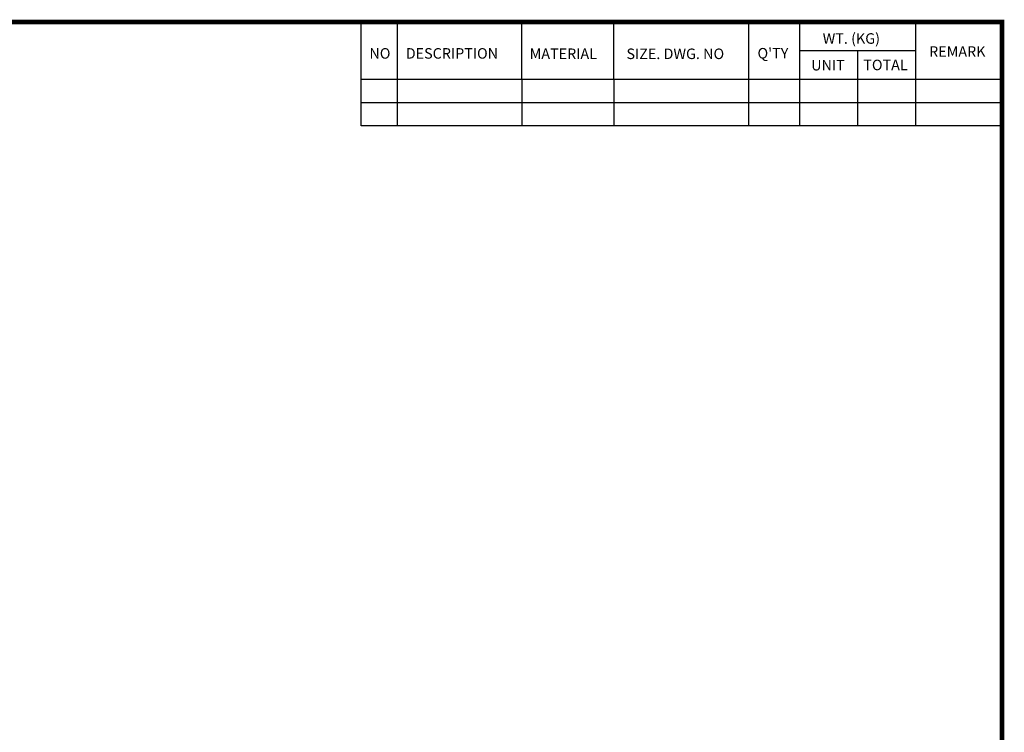
# Model space of a CAD drawing. Extents: x -1519 to 214, y -170 to 1064.
# Drawn here: x -611 to 191, y 461 to 1041 of the extents above; entities that cross this region are included whole.
import ezdxf

# ---------------------------------------------------------------- set-up
doc = ezdxf.new("R2010")
doc.units = 0
doc.header["$MEASUREMENT"] = 0

# ---------------------------------------------------------------- blocks, each defined once
blk = doc.blocks.new('BLOCK')
for p, q in [((-420.9999999999999, 723.7606231221584), (-421, 778.0087557448434)), ((-401.9999999999999, 723.7606231221584), (-402, 778.0087557448434)), ((-337, 747.8846894335013), (-337, 778.0087557448434)), ((-288.9999999999994, 747.8846894335013), (-289, 778.0087557448434)), ((-218.3847183449189, 723.7606231221581), (-218.384718344919, 778.0087557448434)), ((-191.7629728872357, 723.7606231221578), (-191.7629728872357, 778.0087557448434)), ((-131.0633312924737, 723.7606231221578), (-131.0633312924737, 778.0087557448434)), ((-131.0633312924737, 762.9467225891724), (-191.7629728872357, 762.9467225891724)), ((-161.4131520898547, 723.7606231221583), (-161.4131520898547, 762.9467225891724)), ((-86.09737452134107, 747.8846894335013), (-420.9999999999999, 747.8846894335013)), ((-337, 747.8846894335013), (-337, 723.7606231221581)), ((-288.9999999999994, 747.8846894335013), (-288.9999999999993, 723.7606231221581)), ((-86.09737452134107, 735.8226562778298), (-420.9999999999999, 735.82265627783)), ((-86.09737452134107, 723.7606231221578), (-420.9999999999999, 723.7606231221586))]:
    blk.add_line(p, q)
at = {"linetype": 'Continuous', "const_width": 2.375, "flags": 128}
blk.add_lwpolyline([(-1153.45067761056, 778.0087557448434), (-1153.45067761056, 17.66011730445536), (-86.09737452134081, 17.66011730445536), (-86.09737452134107, 778.0087557448434)], close=True, dxfattribs=at)
at = {"char_height": 5.499999999999999, "attachment_point": 1}
for s, insert, width in [('WT. (KG)', (-179.8135277724673, 772.1144314664207), 40.49430879317744), ('NO', (-416.6859128756685, 764.332229492927), 23.1745894939759), ('DESCRIPTION', (-397.6859128756685, 764.332229492927), 23.1745894939759), ('MATERIAL', (-332.9402048310137, 764.1552346778661), 23.1745894939759), ('{\\T0.95;SIZE. DWG. NO }', (-282.3647202128688, 764.1224984050417), 66.40856418577117), ("Q'TY", (-213.8820299200842, 764.4161526499337), 23.1745894939759), ('REMARK', (-124.2033546480239, 765.2931157105062), 23.1745894939759), ('UNIT', (-185.8257985443063, 758.1578841888484), 16.73482146470057), ('TOTAL', (-158.5991559177685, 758.2901223201445), 23.1745894939759)]:
    blk.add_mtext(s, dxfattribs=dict(at, insert=insert, width=width))

msp = doc.modelspace()

# ---------------------------------------------------------------- block references
at = {"color": 3, "linetype": 'Continuous', "xscale": 1.556954672114503, "yscale": 1.556954672114503, "zscale": 1.556954672114503}
msp.add_blockref('BLOCK', (322.8031571375115, -172.2641663361991), dxfattribs=at)

doc.saveas('drawing.dxf')
